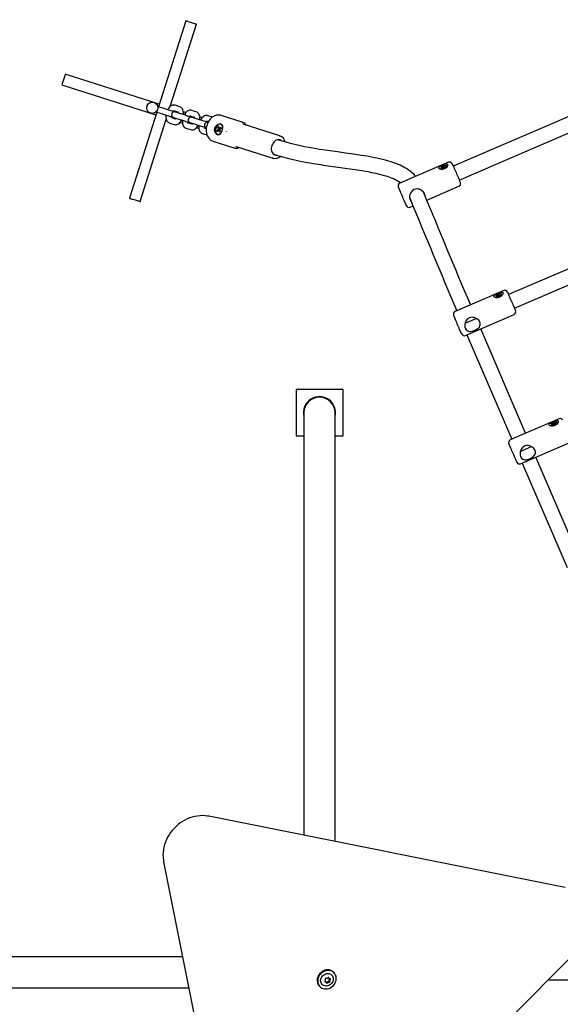
# Model space of a CAD drawing. Units: millimetres. Extents: x 2.58 to 9.43, y 1.39 to 7.56.
# Drawn here: x 4.53 to 5.11, y 4.47 to 5.52 of the extents above; entities that cross this region are included whole.
import ezdxf

# ---------------------------------------------------------------- set-up
doc = ezdxf.new("R2010")
doc.units = ezdxf.units.MM
doc.header["$LTSCALE"] = 50
doc.header["$PDSIZE"] = -1
doc.linetypes.add('SLD-Сплошная', pattern=[0])
doc.layers.add('ПРИМЕЧАНИЯ', color=7, linetype='SLD-Сплошная')
doc.styles.add('SLDTEXTSTYLE1', font='isocpeui_0.ttf')
doc.dimstyles.new('SLDDIMSTYLE2', dxfattribs={"dimtxt": 0.15, "dimasz": 0.15, "dimexe": 0, "dimexo": 0.0625, "dimgap": 0.0375, "dimtad": 2, "dimrnd": 1e-09, "dimzin": 12, "dimdsep": 46, "dimtxsty": 'SLDTEXTSTYLE1', "dimsah": 1, "dimcen": 0.09, "dimadec": 0, "dimazin": 3, "dimtfac": 1, "dimtdec": 3, "dimtofl": 0, "dimtmove": 0, "dimatfit": 3, "dimfxl": 1, "dimfrac": 2, "dimtolj": 1, "dimtzin": 12, "dimarcsym": 0})

# ---------------------------------------------------------------- blocks, each defined once
blk = doc.blocks.new('_D_5')
at = {"layer": 'Defpoints', "color": 0, "transparency": 16777216}
for p in [(8.5654, 5.1476), (2.5789, 4.5016), (8.5654, 1.4164)]:
    blk.add_point(p, dxfattribs=at)
at = {"layer": 'ПРИМЕЧАНИЯ', "color": 0, "lineweight": -2, "transparency": 16777216}
for p, q in [((8.5654, 5.0851), (8.5654, 1.4164)), ((2.5789, 4.4391), (2.5789, 1.4164)), ((2.7289, 1.4164), (8.4154, 1.4164))]:
    blk.add_line(p, q, dxfattribs=at)
at = {"layer": 'ПРИМЕЧАНИЯ', "color": 0, "transparency": 16777216}
for points in [[(2.7289, 1.4414), (2.7289, 1.3914), (2.5789, 1.4164)], [(8.4154, 1.4414), (8.4154, 1.3914), (8.5654, 1.4164)]]:
    blk.add_solid(points, dxfattribs=at)
at = {"layer": 'ПРИМЕЧАНИЯ', "color": 0, "transparency": 16777216, "insert": (5.5639, 1.6039), "char_height": 0.15, "attachment_point": 2, "style": 'SLDTEXTSTYLE1'}
blk.add_mtext('\\A1;5.99', dxfattribs=at)
blk = doc.blocks.new('_D_6')
at = {"layer": 'Defpoints', "color": 0, "transparency": 16777216}
for p in [(6.1259, 7.5581), (9.4053, 7.5581), (4.8644, 2.1512)]:
    blk.add_point(p, dxfattribs=at)
at = {"layer": 'ПРИМЕЧАНИЯ', "color": 0, "lineweight": -2, "transparency": 16777216}
for p, q in [((6.1884, 7.5581), (9.4053, 7.5581)), ((9.4053, 2.3012), (9.4053, 7.4081)), ((4.9269, 2.1512), (9.4053, 2.1512))]:
    blk.add_line(p, q, dxfattribs=at)
at = {"layer": 'ПРИМЕЧАНИЯ', "color": 0, "transparency": 16777216}
for points in [[(9.3803, 7.4081), (9.4303, 7.4081), (9.4053, 7.5581)], [(9.3803, 2.3012), (9.4303, 2.3012), (9.4053, 2.1512)]]:
    blk.add_solid(points, dxfattribs=at)
at = {"layer": 'ПРИМЕЧАНИЯ', "color": 0, "transparency": 16777216, "insert": (9.2178, 4.8181), "char_height": 0.15, "attachment_point": 2, "rotation": 90, "style": 'SLDTEXTSTYLE1'}
blk.add_mtext('\\A1;5.41', dxfattribs=at)
blk = doc.blocks.new('*D17')
at = {"layer": 'Defpoints', "color": 0, "transparency": 16777216}
for p in [(7.0654, 5.1476), (4.0784, 4.5016), (4.0784, 3.2373)]:
    blk.add_point(p, dxfattribs=at)
at = {"layer": 'ПРИМЕЧАНИЯ', "color": 0, "lineweight": -2, "transparency": 16777216}
for p, q in [((7.0654, 5.0851), (7.0654, 3.2373)), ((4.0784, 4.4391), (4.0784, 3.2373)), ((6.9154, 3.2373), (4.2284, 3.2373))]:
    blk.add_line(p, q, dxfattribs=at)
at = {"layer": 'ПРИМЕЧАНИЯ', "color": 0, "transparency": 16777216}
for points in [[(4.2284, 3.2623), (4.2284, 3.2123), (4.0784, 3.2373)], [(6.9154, 3.2623), (6.9154, 3.2123), (7.0654, 3.2373)]]:
    blk.add_solid(points, dxfattribs=at)
at = {"layer": 'ПРИМЕЧАНИЯ', "color": 0, "transparency": 16777216, "insert": (5.5719, 3.3498), "char_height": 0.15, "attachment_point": 5, "style": 'SLDTEXTSTYLE1'}
blk.add_mtext('\\A1;2.99', dxfattribs=at)
blk = doc.blocks.new('*D18')
at = {"layer": 'Defpoints', "color": 0, "transparency": 16777216}
for p in [(3.7506, 6.0451), (6.123, 6.0451), (4.8477, 3.6509)]:
    blk.add_point(p, dxfattribs=at)
at = {"layer": 'ПРИМЕЧАНИЯ', "color": 0, "lineweight": -2, "transparency": 16777216}
for p, q in [((6.0605, 6.0451), (3.7506, 6.0451)), ((3.7506, 3.8009), (3.7506, 5.8951)), ((4.7852, 3.6509), (3.7506, 3.6509))]:
    blk.add_line(p, q, dxfattribs=at)
at = {"layer": 'ПРИМЕЧАНИЯ', "color": 0, "transparency": 16777216}
for points in [[(3.7256, 5.8951), (3.7756, 5.8951), (3.7506, 6.0451)], [(3.7256, 3.8009), (3.7756, 3.8009), (3.7506, 3.6509)]]:
    blk.add_solid(points, dxfattribs=at)
at = {"layer": 'ПРИМЕЧАНИЯ', "color": 0, "transparency": 16777216, "insert": (3.6381, 4.848), "char_height": 0.15, "attachment_point": 5, "rotation": 90, "style": 'SLDTEXTSTYLE1'}
blk.add_mtext('\\A1;2.39', dxfattribs=at)

msp = doc.modelspace()

# ---------------------------------------------------------------- linework, layer by layer
at = {"color": 7, "linetype": 'SLD-Сплошная', "lineweight": 25}
for p, q in [((4.704, 5.5237), (4.6746, 5.4312)), ((4.6873, 5.4316), (4.7154, 5.5201)), ((5.2848, 5.4937), (4.9914, 5.3673)), ((4.9978, 5.3526), (5.2894, 5.4782)), ((4.6755, 5.4341), (4.5745, 5.4662)), ((4.5709, 5.4547), (4.6719, 5.4227)), ((4.6728, 5.4256), (4.6435, 5.3331)), ((4.6809, 5.4293), (4.6759, 5.4309)), ((4.6908, 5.4272), (4.6954, 5.4257)), ((4.6976, 5.4313), (4.6926, 5.4329)), ((4.6985, 5.4237), (4.6935, 5.4253)), ((4.704, 5.4251), (4.7014, 5.4259)), ((4.7152, 5.4257), (4.7102, 5.4273)), ((4.6549, 5.3294), (4.683, 5.4179)), ((4.6741, 5.4251), (4.6791, 5.4236)), ((4.6929, 5.4181), (4.6884, 5.4196)), ((4.6917, 5.4195), (4.6908, 5.4198)), ((4.6917, 5.4195), (4.6967, 5.418)), ((4.7084, 5.4216), (4.713, 5.4201)), ((4.7162, 5.4181), (4.7112, 5.4197)), ((4.7216, 5.4195), (4.7191, 5.4203)), ((4.7261, 5.416), (4.7284, 5.4153)), ((4.7327, 5.4202), (4.7279, 5.4217)), ((4.742, 5.422), (4.7416, 5.4221)), ((4.7644, 5.4149), (4.742, 5.422)), ((4.7641, 5.415), (4.7653, 5.4145)), ((4.6866, 5.4138), (4.6916, 5.4123)), ((4.6978, 5.4145), (4.7004, 5.4137)), ((4.7042, 5.4082), (4.7092, 5.4067)), ((4.7106, 5.4125), (4.706, 5.414)), ((4.7093, 5.414), (4.7143, 5.4124)), ((4.7154, 5.4089), (4.718, 5.4081)), ((4.726, 5.4076), (4.7236, 5.4084)), ((4.7375, 5.4058), (4.7388, 5.4069)), ((4.7375, 5.4058), (4.7407, 5.406)), ((4.7379, 5.4047), (4.7375, 5.4058)), ((4.7391, 5.4057), (4.7379, 5.4047)), ((4.7386, 5.4094), (4.7395, 5.4101)), ((4.739, 5.4077), (4.7386, 5.4094)), ((4.7386, 5.4094), (4.7412, 5.4074)), ((4.7395, 5.4101), (4.74, 5.4085)), ((4.7402, 5.4039), (4.7397, 5.4055)), ((4.7411, 5.4047), (4.7402, 5.4039)), ((4.7405, 5.4083), (4.7418, 5.4093)), ((4.7406, 5.4063), (4.7411, 5.4047)), ((4.7421, 5.4082), (4.7409, 5.4071)), ((4.7418, 5.4123), (4.7413, 5.4125)), ((4.7418, 5.4093), (4.7421, 5.4082)), ((4.7478, 5.4047), (4.7479, 5.4051)), ((4.7656, 5.4124), (4.7653, 5.4125)), ((4.805, 5.3999), (4.7656, 5.4124)), ((4.7218, 5.4027), (4.7267, 5.4011)), ((4.7332, 5.3943), (4.7556, 5.3872)), ((4.7383, 5.4016), (4.7388, 5.4014)), ((4.8075, 5.3944), (4.8029, 5.3958)), ((4.8048, 5.4), (4.805, 5.3999)), ((4.758, 5.3886), (4.7975, 5.376)), ((4.7975, 5.376), (4.7973, 5.3761)), ((4.798, 5.3806), (4.8026, 5.3791)), ((4.9863, 5.3716), (4.9339, 5.3491)), ((4.9779, 5.3646), (4.978, 5.3644)), ((4.9788, 5.3653), (4.9799, 5.3657)), ((4.979, 5.3648), (4.9788, 5.3653)), ((4.9793, 5.3649), (4.9788, 5.3653)), ((4.9801, 5.3653), (4.979, 5.3648)), ((4.9797, 5.3661), (4.9804, 5.3661)), ((4.9802, 5.3659), (4.9797, 5.3661)), ((4.9802, 5.3669), (4.9811, 5.3673)), ((4.9804, 5.3664), (4.9802, 5.3669)), ((4.9802, 5.3649), (4.9804, 5.3654)), ((4.9807, 5.3654), (4.9802, 5.3649)), ((4.9809, 5.3652), (4.9804, 5.3664)), ((4.9809, 5.3652), (4.9818, 5.3656)), ((4.9811, 5.3647), (4.9809, 5.3652)), ((4.9811, 5.3673), (4.9813, 5.3668)), ((4.9821, 5.3651), (4.9811, 5.3647)), ((4.9818, 5.3656), (4.9813, 5.3668)), ((4.9815, 5.3666), (4.982, 5.367)), ((4.982, 5.367), (4.9818, 5.3666)), ((4.9825, 5.3659), (4.9818, 5.3658)), ((4.9818, 5.3656), (4.9821, 5.3651)), ((4.982, 5.3661), (4.9825, 5.3659)), ((4.9821, 5.3667), (4.9833, 5.3672)), ((4.9835, 5.3667), (4.9823, 5.3662)), ((4.9832, 5.3666), (4.9833, 5.3672)), ((4.9833, 5.3672), (4.9835, 5.3667)), ((4.9844, 5.3671), (4.9843, 5.3674)), ((5.3424, 5.3551), (5.0508, 5.2295)), ((4.9628, 5.331), (4.9974, 5.3459)), ((5.0571, 5.2148), (5.3501, 5.341)), ((4.9445, 5.3333), (4.9449, 5.3323)), ((4.9597, 5.3385), (4.9591, 5.3399)), ((4.945, 5.3234), (4.9481, 5.3247)), ((5.0456, 5.2339), (4.9933, 5.2113)), ((5.0373, 5.2269), (5.0374, 5.2266)), ((5.0381, 5.2275), (5.0392, 5.228)), ((5.0383, 5.227), (5.0381, 5.2275)), ((5.0386, 5.2272), (5.0381, 5.2275)), ((5.0394, 5.2275), (5.0383, 5.227)), ((5.0391, 5.2283), (5.0397, 5.2284)), ((5.0395, 5.2282), (5.0391, 5.2283)), ((5.0395, 5.2292), (5.0404, 5.2295)), ((5.0397, 5.2286), (5.0395, 5.2292)), ((5.0396, 5.2272), (5.0398, 5.2276)), ((5.0401, 5.2276), (5.0396, 5.2272)), ((5.0402, 5.2275), (5.0397, 5.2286)), ((5.0402, 5.2275), (5.0411, 5.2278)), ((5.0405, 5.2269), (5.0402, 5.2275)), ((5.0404, 5.2295), (5.0407, 5.229)), ((5.0414, 5.2273), (5.0405, 5.2269)), ((5.0411, 5.2279), (5.0407, 5.229)), ((5.0408, 5.2289), (5.0413, 5.2293)), ((5.0413, 5.2293), (5.0411, 5.2288)), ((5.0411, 5.2279), (5.0414, 5.2273)), ((5.0418, 5.2281), (5.0412, 5.2281)), ((5.0414, 5.2283), (5.0418, 5.2281)), ((5.0415, 5.2289), (5.0426, 5.2294)), ((5.0428, 5.229), (5.0417, 5.2285)), ((5.0425, 5.2288), (5.0426, 5.2294)), ((5.0426, 5.2294), (5.0428, 5.229)), ((5.0437, 5.2293), (5.0436, 5.2296)), ((5.0041, 5.1988), (5.016, 5.204)), ((5.0044, 5.1856), (5.0567, 5.2082)), ((5.0691, 5.0806), (5.0208, 5.1927)), ((5.0061, 5.1864), (5.0544, 5.0743)), ((4.8227, 5.1276), (4.8227, 5.0776)), ((4.8727, 5.1276), (4.8227, 5.1276)), ((4.8727, 5.1276), (4.8727, 5.0776)), ((4.8309, 5.1026), (4.8309, 5.0964)), ((4.8644, 5.0964), (4.8644, 5.1026)), ((4.8309, 5.0964), (4.8309, 4.7543)), ((4.8644, 4.7543), (4.8644, 5.0964)), ((5.105, 5.0961), (5.0526, 5.0736)), ((5.0966, 5.0891), (5.0967, 5.0889)), ((5.0974, 5.0897), (5.0985, 5.0902)), ((5.0976, 5.0893), (5.0974, 5.0897)), ((5.0979, 5.0894), (5.0974, 5.0897)), ((5.0987, 5.0897), (5.0976, 5.0893)), ((5.0984, 5.0905), (5.0991, 5.0906)), ((5.0989, 5.0904), (5.0984, 5.0905)), ((5.0988, 5.0914), (5.0997, 5.0918)), ((5.0991, 5.0908), (5.0988, 5.0914)), ((5.0989, 5.0894), (5.0991, 5.0898)), ((5.0994, 5.0898), (5.0989, 5.0894)), ((5.0996, 5.0897), (5.0991, 5.0908)), ((5.0996, 5.0897), (5.1005, 5.0901)), ((5.0998, 5.0891), (5.0996, 5.0897)), ((5.0997, 5.0918), (5.1, 5.0912)), ((5.1007, 5.0895), (5.0998, 5.0891)), ((5.1005, 5.0901), (5.1, 5.0912)), ((5.1001, 5.0911), (5.1007, 5.0915)), ((5.1007, 5.0915), (5.1004, 5.0911)), ((5.1011, 5.0904), (5.1005, 5.0903)), ((5.1005, 5.0901), (5.1007, 5.0895)), ((5.1007, 5.0905), (5.1011, 5.0904)), ((5.1008, 5.0912), (5.1019, 5.0917)), ((5.1021, 5.0912), (5.101, 5.0907)), ((5.1018, 5.0911), (5.1019, 5.0917)), ((5.1019, 5.0917), (5.1021, 5.0912)), ((5.103, 5.0916), (5.1029, 5.0918)), ((4.8309, 5.0776), (4.8227, 5.0776)), ((4.8727, 5.0776), (4.8644, 5.0776)), ((5.0634, 5.0611), (5.0753, 5.0662)), ((5.0637, 5.0478), (5.116, 5.0704)), ((5.0654, 5.0486), (5.1137, 4.9365)), ((5.1284, 4.9429), (5.0801, 5.0549)), ((4.8309, 4.7543), (4.8309, 4.6566)), ((4.8644, 4.6566), (4.8644, 4.7543)), ((5.1117, 4.5926), (4.7289, 4.6692)), ((4.8309, 4.6566), (4.8309, 4.6488)), ((4.8644, 4.6421), (4.8644, 4.6566)), ((4.6802, 4.6204), (4.7567, 4.2377)), ((4.8216, 4.2216), (5.1278, 4.5278)), ((4.7006, 4.5184), (4.4425, 4.5184)), ((4.8572, 4.4956), (4.8573, 4.4955)), ((4.8573, 4.4955), (4.8579, 4.4949)), ((4.8632, 4.5012), (4.8626, 4.5018)), ((4.4425, 4.4849), (4.7073, 4.4849)), ((4.8475, 4.4868), (4.8482, 4.4861)), ((4.8541, 4.4918), (4.854, 4.4919)), ((4.8547, 4.4912), (4.8541, 4.4918)), ((5.0936, 4.4936), (5.2365, 4.4936))]:
    msp.add_line(p, q, dxfattribs=at)
at = {"color": 7, "linetype": 'SLD-Сплошная', "lineweight": 25, "flags": 128}
for points in [[(4.704, 5.5237), (4.7041, 5.5237), (4.7044, 5.5236), (4.705, 5.5234), (4.7057, 5.5232), (4.7066, 5.5229), (4.7077, 5.5225), (4.7088, 5.5222), (4.71, 5.5218), (4.7111, 5.5215), (4.7122, 5.5211), (4.7132, 5.5208), (4.714, 5.5205), (4.7147, 5.5203), (4.7151, 5.5202), (4.7154, 5.5201), (4.7154, 5.5201)], [(4.5745, 5.4662), (4.5745, 5.466), (4.5744, 5.4657), (4.5742, 5.4651), (4.5739, 5.4644), (4.5736, 5.4635), (4.5733, 5.4624), (4.573, 5.4613), (4.5726, 5.4601), (4.5722, 5.459), (4.5719, 5.4579), (4.5716, 5.4569), (4.5713, 5.4561), (4.5711, 5.4554), (4.571, 5.455), (4.5709, 5.4547), (4.5709, 5.4547)], [(4.6722, 5.4259), (4.6724, 5.4258), (4.6732, 5.4254)], [(4.6732, 5.4254), (4.6732, 5.4254), (4.6732, 5.4254), (4.6733, 5.4254), (4.6734, 5.4254), (4.6735, 5.4253), (4.6737, 5.4253), (4.6739, 5.4252), (4.6741, 5.4251)], [(4.675, 5.4311), (4.6742, 5.4313), (4.6739, 5.4313)], [(4.6759, 5.4309), (4.6757, 5.4309), (4.6755, 5.431), (4.6753, 5.431), (4.6752, 5.4311), (4.6751, 5.4311), (4.675, 5.4311), (4.675, 5.4311), (4.675, 5.4311)], [(4.6926, 5.4256), (4.6923, 5.4257), (4.6916, 5.4259), (4.6906, 5.4262), (4.6896, 5.4265), (4.6884, 5.4269), (4.6872, 5.4273), (4.6859, 5.4277), (4.6847, 5.4281), (4.6836, 5.4284), (4.6825, 5.4288), (4.6816, 5.429), (4.6809, 5.4293)], [(4.6926, 5.4329), (4.6918, 5.4331), (4.6908, 5.4331), (4.6898, 5.4329), (4.6889, 5.4326), (4.6879, 5.4321), (4.687, 5.4314), (4.6861, 5.4305), (4.6853, 5.4294), (4.6846, 5.4282), (4.6845, 5.4281)], [(4.6935, 5.4253), (4.6933, 5.4253), (4.6931, 5.4254), (4.693, 5.4254), (4.6929, 5.4255), (4.6928, 5.4255), (4.6927, 5.4255), (4.6926, 5.4255), (4.6926, 5.4256)], [(4.6953, 5.4259), (4.6953, 5.4259), (4.6953, 5.4258), (4.6954, 5.4255), (4.6955, 5.4251), (4.6955, 5.4246)], [(4.7014, 5.4228), (4.7015, 5.4238), (4.7015, 5.4252), (4.7013, 5.4266), (4.701, 5.4279), (4.7005, 5.4289), (4.6999, 5.4297), (4.6992, 5.4304), (4.6984, 5.431), (4.6976, 5.4313)], [(4.7102, 5.4273), (4.7094, 5.4275), (4.7084, 5.4275), (4.7074, 5.4274), (4.7065, 5.427), (4.7056, 5.4265), (4.7046, 5.4258), (4.7038, 5.4249), (4.7029, 5.4238), (4.7022, 5.4226), (4.7022, 5.4225)], [(4.719, 5.4172), (4.7191, 5.4182), (4.7191, 5.4196), (4.719, 5.421), (4.7186, 5.4223), (4.7181, 5.4233), (4.7176, 5.4241), (4.7169, 5.4248), (4.7161, 5.4254), (4.7152, 5.4257)], [(4.6791, 5.4236), (4.6798, 5.4233), (4.6807, 5.423), (4.6817, 5.4227), (4.6829, 5.4223), (4.6841, 5.422), (4.6854, 5.4216), (4.6866, 5.4212), (4.6878, 5.4208), (4.6888, 5.4205), (4.6897, 5.4202), (4.6905, 5.4199), (4.6908, 5.4198)], [(4.6827, 5.4224), (4.6826, 5.4213), (4.6826, 5.4199), (4.6828, 5.4186), (4.6832, 5.4173), (4.6836, 5.4163), (4.6842, 5.4154), (4.6849, 5.4147), (4.6857, 5.4142), (4.6866, 5.4138)], [(4.6916, 5.4123), (4.6924, 5.4121), (4.6934, 5.412), (4.6944, 5.4122), (4.6953, 5.4126), (4.6962, 5.4131), (4.6971, 5.4138), (4.698, 5.4147), (4.6989, 5.4158), (4.6996, 5.417), (4.6996, 5.417)], [(4.6937, 5.4189), (4.6935, 5.4187), (4.6932, 5.4183), (4.6929, 5.4181), (4.6928, 5.418), (4.6928, 5.418)], [(4.6967, 5.418), (4.6974, 5.4177), (4.6983, 5.4174), (4.6994, 5.4171), (4.7005, 5.4168), (4.7017, 5.4164), (4.703, 5.416), (4.7042, 5.4156), (4.7054, 5.4152), (4.7065, 5.4149), (4.7074, 5.4146), (4.7081, 5.4143), (4.7084, 5.4142)], [(4.7103, 5.42), (4.71, 5.4201), (4.7092, 5.4203), (4.7083, 5.4206), (4.7072, 5.4209), (4.706, 5.4213), (4.7048, 5.4217), (4.7036, 5.4221), (4.7023, 5.4225), (4.7012, 5.4228), (4.7001, 5.4232), (4.6992, 5.4235), (4.6985, 5.4237)], [(4.7004, 5.4168), (4.7003, 5.4157), (4.7003, 5.4144), (4.7005, 5.413), (4.7008, 5.4117), (4.7013, 5.4107), (4.7019, 5.4098), (4.7026, 5.4091), (4.7034, 5.4086), (4.7042, 5.4082)], [(4.7112, 5.4197), (4.7109, 5.4197), (4.7108, 5.4198), (4.7106, 5.4198), (4.7105, 5.4199), (4.7104, 5.4199), (4.7103, 5.4199), (4.7103, 5.42), (4.7103, 5.42)], [(4.7129, 5.4203), (4.7129, 5.4203), (4.713, 5.4202), (4.7131, 5.4199), (4.7131, 5.4195), (4.7132, 5.419)], [(4.7279, 5.4144), (4.7276, 5.4145), (4.7268, 5.4147), (4.7259, 5.415), (4.7248, 5.4153), (4.7237, 5.4157), (4.7224, 5.4161), (4.7212, 5.4165), (4.72, 5.4169), (4.7188, 5.4172), (4.7178, 5.4176), (4.7169, 5.4179), (4.7162, 5.4181)], [(4.7279, 5.4217), (4.727, 5.4219), (4.726, 5.4219), (4.7251, 5.4218), (4.7241, 5.4214), (4.7232, 5.4209), (4.7223, 5.4202), (4.7214, 5.4193), (4.7206, 5.4182), (4.7198, 5.417), (4.7198, 5.4169)], [(4.7416, 5.4221), (4.7408, 5.4223), (4.7394, 5.4224), (4.738, 5.4223), (4.7366, 5.4221), (4.7352, 5.4216), (4.7338, 5.4209), (4.7325, 5.42), (4.7312, 5.419), (4.7301, 5.4178), (4.7291, 5.4164), (4.7281, 5.4149), (4.7274, 5.4133), (4.7268, 5.4117), (4.7263, 5.41), (4.726, 5.4082), (4.7259, 5.4065), (4.7259, 5.4048), (4.7262, 5.4031), (4.7266, 5.4015), (4.7271, 5.4), (4.7279, 5.3986), (4.7288, 5.3974), (4.7298, 5.3963), (4.7309, 5.3954), (4.7322, 5.3947), (4.7331, 5.3944)], [(4.7084, 5.4142), (4.7085, 5.4142), (4.7085, 5.4142), (4.7086, 5.4142), (4.7087, 5.4142), (4.7088, 5.4141), (4.709, 5.4141), (4.7091, 5.414), (4.7093, 5.414)], [(4.7092, 5.4067), (4.71, 5.4065), (4.711, 5.4065), (4.712, 5.4066), (4.7129, 5.407), (4.7139, 5.4075), (4.7148, 5.4082), (4.7157, 5.4091), (4.7165, 5.4102), (4.7172, 5.4114), (4.7172, 5.4115)], [(4.7113, 5.4133), (4.7112, 5.4131), (4.7108, 5.4127), (4.7105, 5.4125), (4.7104, 5.4124), (4.7104, 5.4124)], [(4.7143, 5.4124), (4.7151, 5.4121), (4.716, 5.4119), (4.717, 5.4115), (4.7182, 5.4112), (4.7194, 5.4108), (4.7206, 5.4104), (4.7219, 5.41), (4.723, 5.4096), (4.7241, 5.4093), (4.725, 5.409), (4.7258, 5.4087), (4.7261, 5.4086)], [(4.718, 5.4112), (4.7179, 5.4101), (4.7179, 5.4088), (4.7181, 5.4074), (4.7184, 5.4061), (4.7189, 5.4051), (4.7195, 5.4042), (4.7202, 5.4035), (4.721, 5.403), (4.7218, 5.4027)], [(4.7353, 5.4084), (4.7361, 5.4101), (4.7373, 5.4115), (4.7389, 5.4125), (4.7406, 5.4129), (4.742, 5.4126), (4.7428, 5.4119), (4.7433, 5.4107), (4.7434, 5.4091), (4.7431, 5.4071), (4.7426, 5.4052), (4.7419, 5.4036), (4.7411, 5.4022), (4.74, 5.4013), (4.7388, 5.4011), (4.7375, 5.4016), (4.7364, 5.4026), (4.7355, 5.4041), (4.735, 5.4061), (4.7352, 5.4081), (4.7353, 5.4084)], [(4.7434, 5.4103), (4.7433, 5.4105), (4.7429, 5.4113), (4.7423, 5.4119), (4.7416, 5.4123), (4.7409, 5.4125), (4.7401, 5.4125), (4.7392, 5.4122), (4.7385, 5.4117), (4.7377, 5.4109), (4.7371, 5.4101), (4.7366, 5.409), (4.7362, 5.4079), (4.736, 5.4068), (4.7359, 5.4056), (4.736, 5.4045), (4.7363, 5.4035), (4.7368, 5.4027), (4.7373, 5.4021), (4.738, 5.4017), (4.7388, 5.4015), (4.7396, 5.4015), (4.7404, 5.4018), (4.7412, 5.4023)], [(4.7407, 5.4065), (4.7391, 5.4068), (4.7388, 5.4069)], [(4.739, 5.4077), (4.7394, 5.4076), (4.7409, 5.4071)], [(4.7391, 5.4057), (4.7395, 5.4056), (4.7395, 5.4056)], [(4.7409, 5.4053), (4.74, 5.4055), (4.7397, 5.4055)], [(4.7405, 5.4083), (4.7403, 5.4084), (4.74, 5.4085)], [(4.7405, 5.4083), (4.7408, 5.4082), (4.7418, 5.4079)], [(4.8049, 5.3957), (4.8038, 5.3959), (4.8027, 5.3958), (4.8016, 5.3955), (4.8005, 5.395), (4.7995, 5.3942), (4.7985, 5.3933), (4.7977, 5.3922), (4.797, 5.3909), (4.7965, 5.3896), (4.7961, 5.3882), (4.7959, 5.3868), (4.7959, 5.3854), (4.7961, 5.3841), (4.7965, 5.3828), (4.7971, 5.3817), (4.7978, 5.3808), (4.7987, 5.3801), (4.7996, 5.3796), (4.8007, 5.3793), (4.8018, 5.3792), (4.8021, 5.3793)], [(4.9509, 5.3564), (4.9504, 5.357), (4.9492, 5.3584), (4.9472, 5.3603), (4.9451, 5.362), (4.943, 5.3635), (4.9411, 5.3648), (4.9394, 5.3658), (4.9377, 5.3667), (4.9361, 5.3675), (4.9342, 5.3684), (4.932, 5.3694), (4.93, 5.3702), (4.9282, 5.3708), (4.9266, 5.3714), (4.9245, 5.3721), (4.9218, 5.3729), (4.9186, 5.3738), (4.9153, 5.3746), (4.9122, 5.3753), (4.9093, 5.376), (4.9068, 5.3765), (4.9036, 5.3771), (4.9002, 5.3777), (4.8965, 5.3784), (4.8926, 5.379), (4.884, 5.3803), (4.8755, 5.3815), (4.8671, 5.3827), (4.859, 5.3838), (4.8511, 5.385), (4.8477, 5.3855), (4.8443, 5.3861), (4.8406, 5.3867), (4.8363, 5.3875), (4.8314, 5.3884), (4.8272, 5.3893), (4.8227, 5.3903), (4.8178, 5.3914), (4.8128, 5.3928), (4.8075, 5.3944)], [(4.7556, 5.3872), (4.7553, 5.3873), (4.7552, 5.3874)], [(4.7576, 5.3887), (4.7577, 5.3887), (4.758, 5.3886)], [(4.8026, 5.3791), (4.808, 5.3775), (4.8131, 5.3761), (4.818, 5.3749), (4.8226, 5.3739), (4.8269, 5.373), (4.8309, 5.3722), (4.8345, 5.3715), (4.8378, 5.371), (4.8408, 5.3704), (4.8436, 5.37), (4.8463, 5.3696), (4.849, 5.3691), (4.8518, 5.3687), (4.8546, 5.3683), (4.8648, 5.3668), (4.8752, 5.3654), (4.8858, 5.3638), (4.8908, 5.3631), (4.8954, 5.3623), (4.8996, 5.3616), (4.9035, 5.3608), (4.9057, 5.3604), (4.908, 5.3599), (4.9105, 5.3593), (4.9132, 5.3586), (4.9159, 5.3579), (4.9184, 5.3572), (4.9204, 5.3566), (4.9221, 5.356), (4.9238, 5.3554), (4.9257, 5.3546), (4.9279, 5.3537), (4.9298, 5.3528), (4.9312, 5.3521), (4.9329, 5.351), (4.9347, 5.3498), (4.935, 5.3496)], [(4.9782, 5.3639), (4.9771, 5.3642), (4.9762, 5.3646), (4.9758, 5.3652), (4.9758, 5.3658), (4.9763, 5.3665), (4.9771, 5.3671), (4.9785, 5.3679), (4.9801, 5.3687), (4.9819, 5.3693), (4.9835, 5.3698), (4.9847, 5.3698), (4.9852, 5.3694), (4.9855, 5.3688), (4.9853, 5.368), (4.9849, 5.3671), (4.984, 5.366), (4.9826, 5.365), (4.9809, 5.3642), (4.9791, 5.3639), (4.9782, 5.3639)], [(4.9843, 5.3674), (4.984, 5.3677), (4.9835, 5.368), (4.9828, 5.3681), (4.982, 5.368), (4.9811, 5.3678), (4.9802, 5.3675), (4.9794, 5.367), (4.9787, 5.3665), (4.9782, 5.3659), (4.9779, 5.3654), (4.9779, 5.3649), (4.9781, 5.3644), (4.9785, 5.3641), (4.9791, 5.3639), (4.9793, 5.3639)], [(4.978, 5.3644), (4.9782, 5.3642), (4.9785, 5.3639)], [(4.9844, 5.3665), (4.9844, 5.3666), (4.9844, 5.3671)], [(4.9902, 5.3701), (4.9903, 5.37), (4.9904, 5.3696), (4.9907, 5.3691), (4.991, 5.3683), (4.9914, 5.3674), (4.9919, 5.3663), (4.9924, 5.365), (4.993, 5.3637), (4.9936, 5.3622), (4.9943, 5.3607), (4.9949, 5.3592), (4.9956, 5.3577), (4.9962, 5.3563), (4.9968, 5.3549), (4.9973, 5.3537), (4.9978, 5.3526), (4.9982, 5.3516), (4.9985, 5.3509), (4.9987, 5.3503), (4.9989, 5.35), (4.9989, 5.3499)], [(4.9411, 5.3249), (4.941, 5.3251), (4.9409, 5.3254), (4.9407, 5.3259), (4.9403, 5.3267), (4.9399, 5.3276), (4.9394, 5.3287), (4.9389, 5.33), (4.9383, 5.3314), (4.9377, 5.3328), (4.9371, 5.3343), (4.9364, 5.3358), (4.9358, 5.3373), (4.9351, 5.3387), (4.9346, 5.3401), (4.934, 5.3413), (4.9335, 5.3424), (4.9331, 5.3434), (4.9328, 5.3441), (4.9326, 5.3447), (4.9324, 5.345), (4.9324, 5.3451), (4.9324, 5.3451)], [(4.9606, 5.3377), (4.9601, 5.3387), (4.9593, 5.3397), (4.9574, 5.3413), (4.9549, 5.3426), (4.9534, 5.3429), (4.9518, 5.343), (4.9495, 5.3425), (4.9475, 5.3413), (4.946, 5.3395), (4.9448, 5.337), (4.9445, 5.3355), (4.9444, 5.3339), (4.9446, 5.3325), (4.9449, 5.3312), (4.946, 5.3294), (4.9461, 5.3293)], [(4.6435, 5.3331), (4.6436, 5.333), (4.644, 5.3329), (4.6445, 5.3328), (4.6453, 5.3325), (4.6462, 5.3322), (4.6472, 5.3319), (4.6484, 5.3315), (4.6495, 5.3312), (4.6507, 5.3308), (4.6517, 5.3305), (4.6527, 5.3302), (4.6536, 5.3299), (4.6542, 5.3297), (4.6547, 5.3295), (4.6549, 5.3295), (4.6549, 5.3294)], [(5.0376, 5.2262), (5.0364, 5.2264), (5.0355, 5.2268), (5.0351, 5.2274), (5.0352, 5.2281), (5.0356, 5.2287), (5.0365, 5.2294), (5.0378, 5.2301), (5.0394, 5.2309), (5.0412, 5.2316), (5.0428, 5.232), (5.044, 5.232), (5.0446, 5.2317), (5.0448, 5.231), (5.0447, 5.2303), (5.0442, 5.2293), (5.0433, 5.2282), (5.042, 5.2272), (5.0403, 5.2264), (5.0384, 5.2261), (5.0376, 5.2262)], [(5.0436, 5.2296), (5.0433, 5.23), (5.0428, 5.2302), (5.0421, 5.2303), (5.0413, 5.2303), (5.0404, 5.2301), (5.0395, 5.2297), (5.0387, 5.2293), (5.0381, 5.2287), (5.0376, 5.2282), (5.0373, 5.2276), (5.0372, 5.2271), (5.0374, 5.2267), (5.0378, 5.2263), (5.0384, 5.2262), (5.0386, 5.2261)], [(5.0374, 5.2266), (5.0375, 5.2264), (5.0379, 5.2261)], [(5.0438, 5.2287), (5.0438, 5.2289), (5.0437, 5.2293)], [(5.0496, 5.2323), (5.0496, 5.2322), (5.0498, 5.2319), (5.05, 5.2313), (5.0503, 5.2305), (5.0507, 5.2296), (5.0512, 5.2285), (5.0517, 5.2272), (5.0523, 5.2259), (5.053, 5.2244), (5.0536, 5.223), (5.0542, 5.2214), (5.0549, 5.2199), (5.0555, 5.2185), (5.0561, 5.2171), (5.0566, 5.2159), (5.0571, 5.2148), (5.0575, 5.2138), (5.0578, 5.2131), (5.0581, 5.2125), (5.0582, 5.2122), (5.0583, 5.2121), (5.0583, 5.2121)], [(5.0004, 5.1872), (5.0004, 5.1873), (5.0002, 5.1876), (5, 5.1882), (4.9997, 5.1889), (4.9993, 5.1899), (4.9988, 5.191), (4.9982, 5.1922), (4.9977, 5.1936), (4.997, 5.195), (4.9964, 5.1965), (4.9957, 5.198), (4.9951, 5.1995), (4.9945, 5.201), (4.9939, 5.2023), (4.9933, 5.2036), (4.9929, 5.2047), (4.9925, 5.2056), (4.9921, 5.2064), (4.9919, 5.2069), (4.9918, 5.2073), (4.9917, 5.2074)], [(5.02, 5.1999), (5.0194, 5.201), (5.0187, 5.2019), (5.0168, 5.2036), (5.0143, 5.2048), (5.0127, 5.2051), (5.0112, 5.2052), (5.0088, 5.2047), (5.0068, 5.2035), (5.0053, 5.2017), (5.0042, 5.1992), (5.0038, 5.1977), (5.0037, 5.1961), (5.0039, 5.1947), (5.0042, 5.1935), (5.0053, 5.1917), (5.0069, 5.1905), (5.0089, 5.19), (5.0102, 5.19), (5.0116, 5.1902), (5.0138, 5.1909), (5.0161, 5.1919), (5.0178, 5.1931), (5.0194, 5.1947), (5.02, 5.1958), (5.0203, 5.1969), (5.0204, 5.1981), (5.0202, 5.1993), (5.02, 5.1999)], [(5.0969, 5.0884), (5.0957, 5.0886), (5.0949, 5.0891), (5.0945, 5.0897), (5.0945, 5.0903), (5.0949, 5.0909), (5.0958, 5.0916), (5.0971, 5.0924), (5.0988, 5.0931), (5.1005, 5.0938), (5.1021, 5.0942), (5.1033, 5.0942), (5.1039, 5.0939), (5.1041, 5.0933), (5.104, 5.0925), (5.1035, 5.0915), (5.1027, 5.0905), (5.1013, 5.0894), (5.0996, 5.0887), (5.0978, 5.0884), (5.0969, 5.0884)], [(5.1029, 5.0918), (5.1026, 5.0922), (5.1021, 5.0924), (5.1014, 5.0925), (5.1006, 5.0925), (5.0997, 5.0923), (5.0989, 5.0919), (5.0981, 5.0915), (5.0974, 5.091), (5.0969, 5.0904), (5.0966, 5.0898), (5.0965, 5.0893), (5.0967, 5.0889), (5.0971, 5.0886), (5.0977, 5.0884), (5.0979, 5.0884)], [(5.0967, 5.0889), (5.0968, 5.0886), (5.0972, 5.0884)], [(5.1031, 5.0909), (5.1031, 5.0911), (5.103, 5.0916)], [(5.0597, 5.0494), (5.0597, 5.0495), (5.0596, 5.0499), (5.0593, 5.0504), (5.059, 5.0512), (5.0586, 5.0521), (5.0581, 5.0532), (5.0576, 5.0545), (5.057, 5.0558), (5.0564, 5.0573), (5.0557, 5.0588), (5.0551, 5.0603), (5.0544, 5.0618), (5.0538, 5.0632), (5.0532, 5.0646), (5.0527, 5.0658), (5.0522, 5.0669), (5.0518, 5.0679), (5.0515, 5.0686), (5.0512, 5.0692), (5.0511, 5.0695), (5.051, 5.0696)], [(5.0793, 5.0622), (5.0787, 5.0632), (5.078, 5.0642), (5.0761, 5.0658), (5.0736, 5.067), (5.0721, 5.0674), (5.0705, 5.0675), (5.0682, 5.067), (5.0662, 5.0657), (5.0646, 5.064), (5.0635, 5.0615), (5.0632, 5.0599), (5.0631, 5.0584), (5.0632, 5.057), (5.0636, 5.0557), (5.0647, 5.0539), (5.0662, 5.0527), (5.0683, 5.0522), (5.0696, 5.0522), (5.0709, 5.0524), (5.0732, 5.0531), (5.0754, 5.0541), (5.0772, 5.0553), (5.0787, 5.0569), (5.0793, 5.058), (5.0797, 5.0591), (5.0797, 5.0603), (5.0795, 5.0615), (5.0793, 5.0622)], [(4.7289, 4.6692), (4.7274, 4.6694), (4.7247, 4.6697), (4.722, 4.6699), (4.7193, 4.6698), (4.7165, 4.6695), (4.7137, 4.669), (4.711, 4.6683), (4.7083, 4.6674), (4.7056, 4.6663), (4.703, 4.665), (4.7005, 4.6636), (4.698, 4.662), (4.6957, 4.6602), (4.6935, 4.6583), (4.6914, 4.6562), (4.6894, 4.654), (4.6876, 4.6517), (4.686, 4.6493), (4.6845, 4.6467), (4.6832, 4.6441), (4.6821, 4.6415), (4.6812, 4.6388), (4.6805, 4.636), (4.6799, 4.6332), (4.6796, 4.6305), (4.6795, 4.6277), (4.6796, 4.6249), (4.6799, 4.6222), (4.6802, 4.6204)], [(4.8626, 4.5018), (4.8617, 4.5026), (4.8605, 4.5033), (4.8592, 4.5038), (4.8578, 4.5042), (4.8564, 4.5043), (4.8549, 4.5041), (4.8534, 4.5038), (4.852, 4.5032), (4.8506, 4.5025), (4.8493, 4.5015), (4.8481, 4.5004), (4.8472, 4.4992), (4.8463, 4.4978), (4.8457, 4.4964), (4.8453, 4.4949), (4.8451, 4.4934), (4.8451, 4.492), (4.8454, 4.4906)], [(4.846, 4.4899), (4.8465, 4.4886), (4.8471, 4.4874), (4.848, 4.4863), (4.849, 4.4854), (4.8502, 4.4846), (4.8515, 4.4841), (4.8529, 4.4838), (4.8544, 4.4837), (4.8558, 4.4838), (4.8573, 4.4842), (4.8588, 4.4847), (4.8602, 4.4855), (4.8614, 4.4864), (4.8626, 4.4875), (4.8636, 4.4888), (4.8644, 4.4901), (4.865, 4.4915), (4.8654, 4.493), (4.8656, 4.4945), (4.8656, 4.496), (4.8654, 4.4974), (4.8649, 4.4987), (4.8642, 4.4999), (4.8634, 4.501), (4.8623, 4.5019), (4.8612, 4.5027), (4.8599, 4.5032), (4.8585, 4.5035), (4.857, 4.5036), (4.8555, 4.5035), (4.854, 4.5031), (4.8526, 4.5026), (4.8512, 4.5018), (4.8499, 4.5009), (4.8488, 4.4998), (4.8478, 4.4985), (4.847, 4.4972), (4.8463, 4.4958), (4.8459, 4.4943), (4.8457, 4.4928), (4.8458, 4.4913), (4.846, 4.4899)], [(4.8573, 4.4874), (4.8561, 4.487), (4.8548, 4.4869), (4.8536, 4.487), (4.8524, 4.4873), (4.8514, 4.4878), (4.8505, 4.4886), (4.8498, 4.4895), (4.8493, 4.4905), (4.849, 4.4917), (4.8489, 4.4929), (4.8491, 4.4942), (4.8495, 4.4954), (4.85, 4.4966), (4.8508, 4.4977), (4.8518, 4.4986), (4.8529, 4.4994), (4.8541, 4.4999), (4.8553, 4.5003), (4.8566, 4.5004), (4.8578, 4.5003), (4.8589, 4.5), (4.86, 4.4995), (4.8609, 4.4987), (4.8616, 4.4978), (4.8621, 4.4968), (4.8624, 4.4956), (4.8625, 4.4944), (4.8623, 4.4931), (4.8619, 4.4919), (4.8613, 4.4907), (4.8605, 4.4896), (4.8596, 4.4887), (4.8585, 4.4879), (4.8573, 4.4874)]]:
    msp.add_lwpolyline(points, dxfattribs=at)
at = {"color": 7, "linetype": 'SLD-Сплошная', "lineweight": 25}
msp.add_circle((4.668, 5.4302), 0.006, dxfattribs=at)
for centre, radius, start, end in [((4.6917, 5.4227), 0.003, 72.4065, 252.4065), ((4.6931, 5.4245), 0.00318, 126.7353, 146.803), ((4.6919, 5.4204), 0.00328, 178.3796, 198.3919), ((4.7095, 5.4148), 0.00328, 178.3788, 198.3926), ((4.7094, 5.4171), 0.003, 72.4065, 252.4065), ((4.7108, 5.4189), 0.00318, 126.7407, 146.7976), ((4.7284, 5.4133), 0.00318, 126.7326, 146.802), ((4.7272, 5.4092), 0.00328, 178.3797, 198.3918), ((4.727, 5.4115), 0.003, 72.4065, 252.4065), ((4.741, 5.4092), 0.00359, 79.2496, 136.0318), ((4.741, 5.4067), 0.00227, 151.8894, 174.7791), ((4.7396, 5.4062), 0.000689, 225.9135, 277.0891), ((4.74, 5.4078), 0.000689, 45.9034, 97.0879), ((4.7386, 5.4073), 0.00227, 331.8887, 354.781), ((4.741, 5.4098), 0.00267, 44.145, 74.2149), ((4.7617, 5.4064), 0.00888, 33.3462, 65.8803), ((4.7398, 5.4045), 0.00362, 193.7244, 250.047), ((4.7395, 5.404), 0.00269, 255.4404, 285.9215), ((4.8035, 5.3909), 0.00499, 46.5748, 74.4135), ((4.8022, 5.3914), 0.00891, 12.626, 71.8855), ((4.7584, 5.3951), 0.00837, 247.927, 292.722), ((4.8, 5.3847), 0.00896, 251.9347, 312.8049), ((4.9794, 5.367), 0.00132, 292.9953, 308.8666), ((4.9806, 5.3641), 0.00132, 97.7123, 113.6218), ((4.9802, 5.3663), 0.000246, 330.3598, 19.8619), ((4.9807, 5.3651), 0.000246, 26.7347, 76.2206), ((4.9815, 5.3669), 0.000246, 206.7717, 256.2096), ((4.9816, 5.3679), 0.00132, 277.7123, 293.6218), ((4.982, 5.3657), 0.000246, 150.3688, 199.8557), ((4.9828, 5.365), 0.00132, 112.954, 128.9079), ((4.9828, 5.367), 0.00151, 314.3983, 14.8494), ((4.9875, 5.3689), 0.003, 23.2999, 113.2999), ((4.9351, 5.3463), 0.003, 113.2999, 203.2999), ((4.9962, 5.3487), 0.003, 293.2999, 23.2999), ((20.6156, 11.801), 16.9533, 202.43036, 202.87063), ((21.3634, 12.113), 17.7476, 202.44015, 202.86004), ((4.9563, 5.3357), 0.00476, 353.5869, 25.0755), ((4.9438, 5.3261), 0.003, 203.2999, 293.2999), ((5.0387, 5.2292), 0.00132, 292.9972, 308.8646), ((5.0399, 5.2263), 0.00132, 97.7131, 113.621), ((5.0395, 5.2285), 0.000246, 330.3658, 19.8558), ((5.04, 5.2274), 0.000245, 26.7186, 76.2627), ((5.0409, 5.2291), 0.000246, 206.7523, 256.2289), ((5.0409, 5.2302), 0.00133, 277.744, 293.6081), ((5.0414, 5.2279), 0.000246, 150.382, 199.8508), ((5.0422, 5.2273), 0.00132, 112.975, 128.8869), ((5.0421, 5.2292), 0.00151, 314.3983, 14.8494), ((5.0468, 5.2311), 0.003, 23.2999, 113.2999), ((4.9945, 5.2086), 0.003, 113.2999, 203.2999), ((5.0555, 5.2109), 0.003, 293.2999, 23.2999), ((5.0032, 5.1884), 0.003, 203.2999, 293.2999), ((4.8477, 5.1026), 0.0168, 90, 180), ((4.8477, 5.1026), 0.0173, 346.1713, 122.8304), ((4.8477, 5.1026), 0.0168, 0, 90), ((4.8477, 5.1026), 0.0173, 122.8304, 193.8287), ((5.098, 5.0914), 0.00132, 292.9801, 308.8817), ((5.0993, 5.0885), 0.00132, 97.7239, 113.6077), ((5.0988, 5.0907), 0.000245, 330.3436, 19.878), ((5.0993, 5.0896), 0.000246, 26.7434, 76.2379), ((5.1002, 5.0913), 0.000246, 206.7434, 256.2379), ((5.1003, 5.0924), 0.00132, 277.725, 293.6271), ((5.1007, 5.0902), 0.000246, 150.3833, 199.8578), ((5.1015, 5.0895), 0.00132, 112.9648, 128.897), ((5.1015, 5.0914), 0.00151, 314.3959, 14.8519), ((5.1061, 5.0933), 0.003, 23.2999, 113.2999), ((5.0538, 5.0708), 0.003, 113.2999, 203.2999), ((5.0625, 5.0506), 0.003, 203.2999, 293.2999), ((4.8546, 4.4945), 0.000705, 67.7828, 207.2575), ((4.8554, 4.4963), 0.00124, 248.019, 334.1955), ((4.8571, 4.4956), 0.000611, 2.557, 160.983), ((4.858, 4.4962), 0.000958, 180.0104, 224.3356), ((4.8579, 4.4962), 0.000949, 184.7957, 224.4372), ((4.8586, 4.4955), 0.000949, 176.0144, 280.7027), ((4.858, 4.4947), 0.000758, 302.7903, 350.3356), ((4.858, 4.4948), 0.000765, 302.9188, 343.8855), ((4.8588, 4.494), 0.0006, 293.9789, 94.8845), ((4.8533, 4.4926), 0.00821, 194.0639, 224.8445), ((4.8538, 4.492), 0.0006, 113.9789, 274.8846), ((4.8533, 4.4912), 0.000966, 45.7409, 94.9888), ((4.8534, 4.4911), 0.000976, 45.8504, 100.102), ((4.853, 4.4936), 0.0012, 300.2821, 28.2555), ((4.854, 4.4905), 0.000949, 356.0144, 100.7026), ((4.8548, 4.4913), 0.000768, 284.6417, 332.0706), ((4.8549, 4.4912), 0.000755, 279.0475, 332.4574), ((4.8556, 4.4905), 0.000611, 182.557, 340.983), ((4.8566, 4.4904), 0.00124, 68.0189, 154.1955), ((4.8566, 4.4904), 0.00124, 68.0189, 154.1955), ((4.8573, 4.4897), 0.00124, 68.019, 154.1954), ((4.8573, 4.4922), 0.000705, 247.7828, 27.2575), ((4.8574, 4.4922), 0.000705, 247.7828, 27.2575), ((4.858, 4.4915), 0.000705, 247.7829, 27.2575), ((4.859, 4.4931), 0.0012, 120.2821, 208.2555), ((4.8591, 4.493), 0.0012, 120.2821, 208.2555), ((4.8597, 4.4924), 0.0012, 120.2821, 208.2555)]:
    msp.add_arc(centre, radius, start, end, dxfattribs=at)
for centre, major_axis, ratio, start_param, end_param in [((4.9797, 5.3661), (-0.00336, 0.00618), 0.047296, 4.550205, 4.663185), ((4.9797, 5.3661), (-0.00264, 0.00702), 0.08476, 4.574768, 4.692153), ((4.9802, 5.3649), (-0.00348, 0.00652), 0.052449, 4.722907, 4.75066), ((4.982, 5.367), (-0.00328, 0.00674), 0.08476, 1.591033, 1.708417), ((4.982, 5.367), (-0.00218, 0.00669), 0.047296, 1.62, 1.732981), ((4.9825, 5.3659), (-0.00235, 0.00701), 0.052449, 1.532525, 1.560279), ((5.0391, 5.2283), (-0.00336, 0.00618), 0.047296, 4.550205, 4.663185), ((5.0391, 5.2283), (-0.00264, 0.00702), 0.08476, 4.574768, 4.692153), ((5.0396, 5.2272), (-0.00348, 0.00652), 0.052449, 4.722907, 4.75066), ((5.0413, 5.2293), (-0.00328, 0.00674), 0.08476, 1.591033, 1.708417), ((5.0413, 5.2293), (-0.00218, 0.00669), 0.047296, 1.62, 1.732981), ((5.0418, 5.2281), (-0.00235, 0.00701), 0.052449, 1.532525, 1.560279), ((5.0984, 5.0905), (-0.00336, 0.00618), 0.047296, 4.550205, 4.663185), ((5.0984, 5.0905), (-0.00264, 0.00702), 0.08476, 4.574768, 4.692153), ((5.0989, 5.0894), (-0.00348, 0.00652), 0.052449, 4.722907, 4.75066), ((5.1007, 5.0915), (-0.00328, 0.00674), 0.08476, 1.591033, 1.708417), ((5.1007, 5.0915), (-0.00218, 0.00669), 0.047296, 1.62, 1.724972), ((5.1011, 5.0904), (-0.00235, 0.00701), 0.052449, 1.532525, 1.560279)]:
    msp.add_ellipse(centre, major_axis=major_axis, ratio=ratio, start_param=start_param, end_param=end_param, dxfattribs=at)

# ---------------------------------------------------------------- dimensions: what is measured, and where the dimension line sits
at = {"layer": 'ПРИМЕЧАНИЯ', "color": 252, "true_color": 0x939598}
dim = msp.add_linear_dim(base=(9.4053, 7.5581), p1=(4.8644, 2.1512), p2=(6.1259, 7.5581), angle=90, dimstyle='SLDDIMSTYLE2', override={"dimtad": 3}, dxfattribs=at)
dim.commit()
dim.dimension.update_dxf_attribs({"geometry": '_D_6', "text_midpoint": (9.4053, 4.8181), "dimtype": 160})
at = {"layer": 'ПРИМЕЧАНИЯ'}
dim = msp.add_linear_dim(base=(3.7506, 6.0451), p1=(4.8477, 3.6509), p2=(6.123, 6.0451), angle=90, dimstyle='SLDDIMSTYLE2', override={"dimtad": 3}, dxfattribs=at)
dim.commit()
dim.dimension.update_dxf_attribs({"geometry": '*D18', "text_midpoint": (3.6381, 4.848)})
at = {"layer": 'ПРИМЕЧАНИЯ', "color": 252, "true_color": 0x939598}
dim = msp.add_linear_dim(base=(8.5654, 1.4164), p1=(2.5789, 4.5016), p2=(8.5654, 5.1476), dimstyle='SLDDIMSTYLE2', override={"dimtad": 3}, dxfattribs=at)
dim.commit()
dim.dimension.update_dxf_attribs({"geometry": '_D_5', "text_midpoint": (5.5639, 1.4164), "dimtype": 160})
at = {"layer": 'ПРИМЕЧАНИЯ'}
dim = msp.add_linear_dim(base=(4.0784, 3.2373), p1=(7.0654, 5.1476), p2=(4.0784, 4.5016), dimstyle='SLDDIMSTYLE2', override={"dimtad": 3}, dxfattribs=at)
dim.commit()
dim.dimension.update_dxf_attribs({"geometry": '*D17', "text_midpoint": (5.5719, 3.3498)})

doc.saveas('drawing.dxf')
